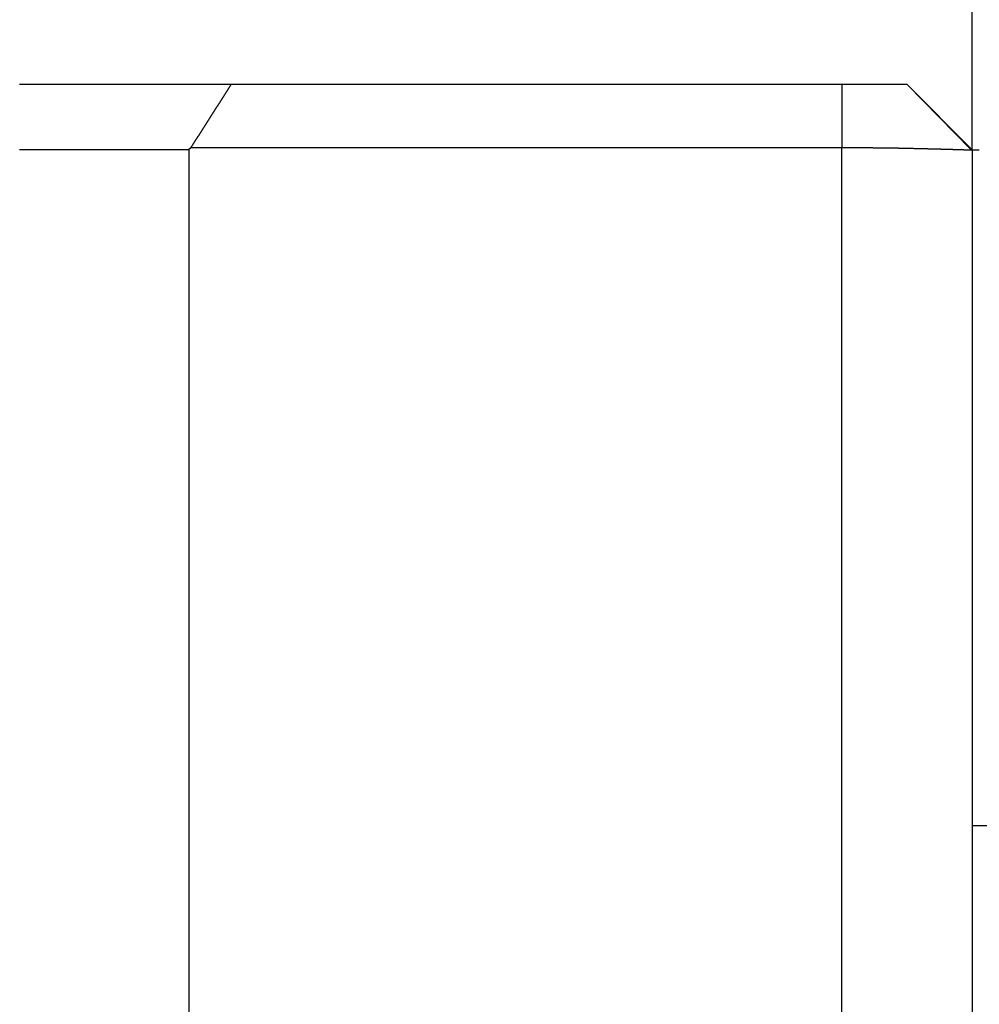
# Model space of a CAD drawing. Extents: x 2.51 to 8.21, y 3.6 to 6.1.
# Drawn here: x 5.73 to 5.96, y 4.31 to 4.55 of the extents above; entities that cross this region are included whole.
import ezdxf

# ---------------------------------------------------------------- set-up
doc = ezdxf.new("R2010")
doc.units = 0
doc.header["$LTSCALE"] = 0.5
doc.linetypes.add('DASHED', pattern=[0.2067, 0.1654, -0.0413])
for name, color, linetype in [('HIDDEN__ANSI_', 7, 'DASHED'), ('VISIBLE__ANSI_', 7, 'CONTINUOUS'), ('VISIBLE_NARROW__ANSI_', 7, 'CONTINUOUS')]:
    doc.layers.add(name, color=color, linetype=linetype)

msp = doc.modelspace()

# ---------------------------------------------------------------- linework, layer by layer
at = {"layer": 'HIDDEN__ANSI_'}
for p, q in [((5.95966, 4.51516), (5.96134, 4.51516)), ((8.20966, 4.35328), (5.95966, 4.35328))]:
    msp.add_line(p, q, dxfattribs=at)
at = {"layer": 'VISIBLE__ANSI_'}
for p, q in [((5.95966, 4.51516), (5.95966, 5.19141)), ((5.92841, 4.53078), (5.78227, 4.53078)), ((5.94404, 4.53078), (5.95966, 4.51516)), ((5.77216, 4.51525), (5.77216, 3.60328)), ((5.77267, 4.51571), (5.92841, 4.51571)), ((5.95966, 4.51516), (5.95966, 3.63453))]:
    msp.add_line(p, q, dxfattribs=at)
for points in [[(5.78227, 4.53078, 0), (5.78206, 4.53078, 0), (5.78186, 4.53078, 0), (5.78165, 4.53078, 0), (5.78145, 4.53078, 0), (5.78124, 4.53078, 0), (5.78104, 4.53078, 0), (5.78083, 4.53078, 0), (5.78063, 4.53078, 0), (5.78042, 4.53078, 0), (5.78022, 4.53078, 0), (5.78001, 4.53078, 0), (5.77981, 4.53078, 0), (5.77961, 4.53078, 0), (5.7794, 4.53078, 0), (5.7792, 4.53078, 0), (5.77899, 4.53078, 0), (5.77879, 4.53078, 0), (5.77858, 4.53078, 0), (5.77838, 4.53078, 0), (5.77818, 4.53078, 0), (5.77797, 4.53078, 0), (5.77777, 4.53078, 0), (5.77757, 4.53078, 0), (5.77736, 4.53078, 0), (5.77716, 4.53078, 0), (5.77696, 4.53078, 0), (5.77675, 4.53078, 0), (5.77655, 4.53078, 0), (5.77635, 4.53078, 0), (5.77614, 4.53078, 0), (5.77594, 4.53078, 0), (5.77574, 4.53078, 0), (5.77553, 4.53078, 0), (5.77533, 4.53078, 0), (5.77513, 4.53078, 0), (5.77493, 4.53078, 0), (5.77472, 4.53078, 0), (5.77452, 4.53078, 0), (5.77432, 4.53078, 0), (5.77412, 4.53078, 0), (5.77391, 4.53078, 0), (5.77371, 4.53078, 0), (5.77351, 4.53078, 0), (5.77331, 4.53078, 0), (5.77311, 4.53078, 0), (5.7729, 4.53078, 0), (5.7727, 4.53078, 0), (5.7725, 4.53078, 0), (5.7723, 4.53078, 0), (5.7721, 4.53078, 0), (5.7719, 4.53078, 0), (5.77169, 4.53078, 0), (5.77149, 4.53078, 0), (5.77129, 4.53078, 0), (5.77109, 4.53078, 0), (5.77089, 4.53078, 0), (5.77069, 4.53078, 0), (5.77049, 4.53078, 0), (5.77029, 4.53078, 0), (5.77009, 4.53078, 0), (5.76989, 4.53078, 0), (5.76969, 4.53078, 0), (5.76949, 4.53078, 0), (5.76928, 4.53078, 0), (5.76908, 4.53078, 0), (5.76888, 4.53078, 0), (5.76868, 4.53078, 0), (5.76848, 4.53078, 0), (5.76828, 4.53078, 0), (5.76808, 4.53078, 0), (5.76788, 4.53078, 0), (5.76768, 4.53078, 0), (5.76748, 4.53078, 0), (5.76729, 4.53078, 0), (5.76709, 4.53078, 0), (5.76689, 4.53078, 0), (5.76669, 4.53078, 0), (5.76649, 4.53078, 0), (5.76629, 4.53078, 0), (5.76609, 4.53078, 0), (5.76589, 4.53078, 0), (5.76569, 4.53078, 0), (5.76549, 4.53078, 0), (5.76529, 4.53078, 0), (5.76509, 4.53078, 0), (5.7649, 4.53078, 0), (5.7647, 4.53078, 0), (5.7645, 4.53078, 0), (5.7643, 4.53078, 0), (5.7641, 4.53078, 0), (5.7639, 4.53078, 0), (5.76371, 4.53078, 0), (5.76351, 4.53078, 0), (5.76331, 4.53078, 0), (5.76311, 4.53078, 0), (5.76291, 4.53078, 0), (5.76272, 4.53078, 0), (5.76252, 4.53078, 0), (5.76232, 4.53078, 0), (5.76212, 4.53078, 0), (5.76192, 4.53078, 0), (5.76173, 4.53078, 0), (5.76153, 4.53078, 0), (5.76133, 4.53078, 0), (5.76114, 4.53078, 0), (5.76094, 4.53078, 0), (5.76074, 4.53078, 0), (5.76054, 4.53078, 0), (5.76035, 4.53078, 0), (5.76015, 4.53078, 0), (5.75995, 4.53078, 0), (5.75976, 4.53078, 0), (5.75956, 4.53078, 0), (5.75936, 4.53078, 0), (5.75917, 4.53078, 0), (5.75897, 4.53078, 0), (5.75877, 4.53078, 0), (5.75858, 4.53078, 0), (5.75838, 4.53078, 0), (5.75819, 4.53078, 0), (5.75799, 4.53078, 0), (5.75779, 4.53078, 0), (5.7576, 4.53078, 0), (5.7574, 4.53078, 0), (5.75721, 4.53078, 0), (5.75701, 4.53078, 0), (5.75682, 4.53078, 0), (5.75662, 4.53078, 0), (5.75642, 4.53078, 0), (5.75623, 4.53078, 0), (5.75603, 4.53078, 0), (5.75584, 4.53078, 0), (5.75564, 4.53078, 0), (5.75545, 4.53078, 0), (5.75525, 4.53078, 0), (5.75506, 4.53078, 0), (5.75486, 4.53078, 0), (5.75467, 4.53078, 0), (5.75447, 4.53078, 0), (5.75428, 4.53078, 0), (5.75408, 4.53078, 0), (5.75389, 4.53078, 0), (5.7537, 4.53078, 0), (5.7535, 4.53078, 0), (5.75331, 4.53078, 0), (5.75311, 4.53078, 0), (5.75292, 4.53078, 0), (5.75273, 4.53078, 0), (5.75253, 4.53078, 0), (5.75234, 4.53078, 0), (5.75214, 4.53078, 0), (5.75195, 4.53078, 0), (5.75176, 4.53078, 0), (5.75156, 4.53078, 0), (5.75137, 4.53078, 0), (5.75118, 4.53078, 0), (5.75098, 4.53078, 0), (5.75079, 4.53078, 0), (5.7506, 4.53078, 0), (5.7504, 4.53078, 0), (5.75021, 4.53078, 0), (5.75002, 4.53078, 0), (5.74982, 4.53078, 0), (5.74963, 4.53078, 0), (5.74944, 4.53078, 0), (5.74925, 4.53078, 0), (5.74905, 4.53078, 0), (5.74886, 4.53078, 0), (5.74867, 4.53078, 0), (5.74848, 4.53078, 0), (5.74828, 4.53078, 0), (5.74809, 4.53078, 0), (5.7479, 4.53078, 0), (5.74771, 4.53078, 0), (5.74752, 4.53078, 0), (5.74732, 4.53078, 0), (5.74713, 4.53078, 0), (5.74694, 4.53078, 0), (5.74675, 4.53078, 0), (5.74656, 4.53078, 0), (5.74636, 4.53078, 0), (5.74617, 4.53078, 0), (5.74598, 4.53078, 0), (5.74579, 4.53078, 0), (5.7456, 4.53078, 0), (5.74541, 4.53078, 0), (5.74522, 4.53078, 0), (5.74503, 4.53078, 0), (5.74483, 4.53078, 0), (5.74464, 4.53078, 0), (5.74445, 4.53078, 0), (5.74426, 4.53078, 0), (5.74407, 4.53078, 0), (5.74388, 4.53078, 0), (5.74369, 4.53078, 0), (5.7435, 4.53078, 0), (5.74331, 4.53078, 0), (5.74312, 4.53078, 0), (5.74293, 4.53078, 0), (5.74274, 4.53078, 0), (5.74255, 4.53078, 0), (5.74236, 4.53078, 0), (5.74217, 4.53078, 0), (5.74198, 4.53078, 0), (5.74179, 4.53078, 0), (5.7416, 4.53078, 0), (5.74141, 4.53078, 0), (5.74122, 4.53078, 0), (5.74103, 4.53078, 0), (5.74084, 4.53078, 0), (5.74065, 4.53078, 0), (5.74046, 4.53078, 0), (5.74027, 4.53078, 0), (5.74008, 4.53078, 0), (5.73989, 4.53078, 0), (5.73971, 4.53078, 0), (5.73952, 4.53078, 0), (5.73933, 4.53078, 0), (5.73914, 4.53078, 0), (5.73895, 4.53078, 0), (5.73876, 4.53078, 0), (5.73857, 4.53078, 0), (5.73838, 4.53078, 0), (5.7382, 4.53078, 0), (5.73801, 4.53078, 0), (5.73782, 4.53078, 0), (5.73763, 4.53078, 0), (5.73744, 4.53078, 0), (5.73725, 4.53078, 0), (5.73707, 4.53078, 0), (5.73688, 4.53078, 0), (5.73669, 4.53078, 0), (5.7365, 4.53078, 0), (5.73631, 4.53078, 0), (5.73613, 4.53078, 0), (5.73594, 4.53078, 0), (5.73575, 4.53078, 0), (5.73556, 4.53078, 0), (5.73538, 4.53078, 0), (5.73519, 4.53078, 0), (5.735, 4.53078, 0), (5.73482, 4.53078, 0), (5.73463, 4.53078, 0), (5.73444, 4.53078, 0), (5.73425, 4.53078, 0), (5.73407, 4.53078, 0), (5.73388, 4.53078, 0), (5.73369, 4.53078, 0), (5.73351, 4.53078, 0), (5.73332, 4.53078, 0), (5.73313, 4.53078, 0), (5.73295, 4.53078, 0), (5.73276, 4.53078, 0), (5.73258, 4.53078, 0), (5.73239, 4.53078, 0), (5.7322, 4.53078, 0), (5.73202, 4.53078, 0), (5.73183, 4.53078, 0), (5.73165, 4.53078, 0)], [(5.78227, 4.53078, 0), (5.78222, 4.5307, 0), (5.78217, 4.53062, 0), (5.78212, 4.53055, 0), (5.78207, 4.53047, 0), (5.78202, 4.53039, 0), (5.78197, 4.53031, 0), (5.78192, 4.53023, 0), (5.78187, 4.53015, 0), (5.78182, 4.53007, 0), (5.78177, 4.52999, 0), (5.78172, 4.52991, 0), (5.78167, 4.52984, 0), (5.78162, 4.52976, 0), (5.78157, 4.52968, 0), (5.78152, 4.5296, 0), (5.78147, 4.52952, 0), (5.78142, 4.52944, 0), (5.78136, 4.52936, 0), (5.78131, 4.52928, 0), (5.78126, 4.5292, 0), (5.78121, 4.52913, 0), (5.78116, 4.52905, 0), (5.78111, 4.52897, 0), (5.78106, 4.52889, 0), (5.78101, 4.52881, 0), (5.78096, 4.52873, 0), (5.78091, 4.52865, 0), (5.78086, 4.52857, 0), (5.78081, 4.52849, 0), (5.78076, 4.52841, 0), (5.78071, 4.52834, 0), (5.78066, 4.52826, 0), (5.78061, 4.52818, 0), (5.78056, 4.5281, 0), (5.78051, 4.52802, 0), (5.78046, 4.52794, 0), (5.78041, 4.52786, 0), (5.78036, 4.52778, 0), (5.78031, 4.5277, 0), (5.78026, 4.52763, 0), (5.78021, 4.52755, 0), (5.78016, 4.52747, 0), (5.78011, 4.52739, 0), (5.78006, 4.52731, 0), (5.78001, 4.52723, 0), (5.77996, 4.52715, 0), (5.77991, 4.52707, 0), (5.77986, 4.52699, 0), (5.77981, 4.52692, 0), (5.77976, 4.52684, 0), (5.77971, 4.52676, 0), (5.77966, 4.52668, 0), (5.77961, 4.5266, 0), (5.77956, 4.52652, 0), (5.77951, 4.52644, 0), (5.77946, 4.52636, 0), (5.77941, 4.52628, 0), (5.77935, 4.52621, 0), (5.7793, 4.52613, 0), (5.77925, 4.52605, 0), (5.7792, 4.52597, 0), (5.77915, 4.52589, 0), (5.7791, 4.52581, 0), (5.77905, 4.52573, 0), (5.779, 4.52565, 0), (5.77895, 4.52557, 0), (5.7789, 4.5255, 0), (5.77885, 4.52542, 0), (5.7788, 4.52534, 0), (5.77875, 4.52526, 0), (5.7787, 4.52518, 0), (5.77865, 4.5251, 0), (5.7786, 4.52502, 0), (5.77855, 4.52494, 0), (5.7785, 4.52486, 0), (5.77845, 4.52479, 0), (5.7784, 4.52471, 0), (5.77835, 4.52463, 0), (5.7783, 4.52455, 0), (5.77825, 4.52447, 0), (5.7782, 4.52439, 0), (5.77815, 4.52431, 0), (5.7781, 4.52423, 0), (5.77805, 4.52415, 0), (5.778, 4.52407, 0), (5.77795, 4.524, 0), (5.7779, 4.52392, 0), (5.77785, 4.52384, 0), (5.7778, 4.52376, 0), (5.77775, 4.52368, 0), (5.7777, 4.5236, 0), (5.77765, 4.52352, 0), (5.7776, 4.52344, 0), (5.77755, 4.52336, 0), (5.7775, 4.52329, 0), (5.77744, 4.52321, 0), (5.77739, 4.52313, 0), (5.77734, 4.52305, 0), (5.77729, 4.52297, 0), (5.77724, 4.52289, 0), (5.77719, 4.52281, 0), (5.77714, 4.52273, 0), (5.77709, 4.52265, 0), (5.77704, 4.52258, 0), (5.77699, 4.5225, 0), (5.77694, 4.52242, 0), (5.77689, 4.52234, 0), (5.77684, 4.52226, 0), (5.77679, 4.52218, 0), (5.77674, 4.5221, 0), (5.77669, 4.52202, 0), (5.77664, 4.52194, 0), (5.77659, 4.52187, 0), (5.77654, 4.52179, 0), (5.77649, 4.52171, 0), (5.77644, 4.52163, 0), (5.77639, 4.52155, 0), (5.77634, 4.52147, 0), (5.77629, 4.52139, 0), (5.77624, 4.52131, 0), (5.77619, 4.52123, 0), (5.77614, 4.52116, 0), (5.77609, 4.52108, 0), (5.77604, 4.521, 0), (5.77599, 4.52092, 0), (5.77594, 4.52084, 0), (5.77589, 4.52076, 0), (5.77584, 4.52068, 0), (5.77579, 4.5206, 0), (5.77574, 4.52052, 0), (5.77569, 4.52045, 0), (5.77563, 4.52037, 0), (5.77558, 4.52029, 0), (5.77553, 4.52021, 0), (5.77548, 4.52013, 0), (5.77543, 4.52005, 0), (5.77538, 4.51997, 0), (5.77533, 4.51989, 0), (5.77528, 4.51981, 0), (5.77523, 4.51974, 0), (5.77518, 4.51966, 0), (5.77513, 4.51958, 0), (5.77508, 4.5195, 0), (5.77503, 4.51942, 0), (5.77498, 4.51934, 0), (5.77493, 4.51926, 0), (5.77488, 4.51918, 0), (5.77483, 4.5191, 0), (5.77478, 4.51903, 0), (5.77473, 4.51895, 0), (5.77468, 4.51887, 0), (5.77463, 4.51879, 0), (5.77458, 4.51871, 0), (5.77453, 4.51863, 0), (5.77448, 4.51855, 0), (5.77443, 4.51847, 0), (5.77438, 4.51839, 0), (5.77433, 4.51832, 0), (5.77428, 4.51824, 0), (5.77423, 4.51816, 0), (5.77418, 4.51808, 0), (5.77413, 4.518, 0), (5.77408, 4.51792, 0), (5.77403, 4.51784, 0), (5.77398, 4.51776, 0), (5.77393, 4.51768, 0), (5.77387, 4.51761, 0), (5.77382, 4.51753, 0), (5.77377, 4.51745, 0), (5.77372, 4.51737, 0), (5.77367, 4.51729, 0), (5.77362, 4.51721, 0), (5.77357, 4.51713, 0), (5.77352, 4.51705, 0), (5.77347, 4.51697, 0), (5.77342, 4.5169, 0), (5.77337, 4.51682, 0), (5.77332, 4.51674, 0), (5.77327, 4.51666, 0), (5.77322, 4.51658, 0), (5.77317, 4.5165, 0), (5.77312, 4.51642, 0), (5.77307, 4.51634, 0), (5.77302, 4.51626, 0), (5.77297, 4.51619, 0), (5.77292, 4.51611, 0), (5.77287, 4.51603, 0), (5.77282, 4.51595, 0), (5.77277, 4.51587, 0), (5.77272, 4.51579, 0), (5.77267, 4.51571, 0)], [(5.94404, 4.53078, 0), (5.94404, 4.53078, 0), (5.94404, 4.53078, 0), (5.94404, 4.53078, 0), (5.94404, 4.53078, 0), (5.94404, 4.53078, 0), (5.94403, 4.53078, 0), (5.94403, 4.53078, 0), (5.94403, 4.53078, 0), (5.94403, 4.53078, 0), (5.94403, 4.53078, 0), (5.94402, 4.53078, 0), (5.94402, 4.53078, 0), (5.94402, 4.53078, 0), (5.94402, 4.53078, 0), (5.94401, 4.53078, 0), (5.94401, 4.53078, 0), (5.944, 4.53078, 0), (5.944, 4.53078, 0), (5.944, 4.53078, 0), (5.94399, 4.53078, 0), (5.94399, 4.53078, 0), (5.94398, 4.53078, 0), (5.94398, 4.53078, 0), (5.94397, 4.53078, 0), (5.94397, 4.53078, 0), (5.94396, 4.53078, 0), (5.94395, 4.53078, 0), (5.94395, 4.53078, 0), (5.94394, 4.53078, 0), (5.94393, 4.53078, 0), (5.94393, 4.53078, 0), (5.94392, 4.53078, 0), (5.94391, 4.53078, 0), (5.9439, 4.53078, 0), (5.9439, 4.53078, 0), (5.94389, 4.53078, 0), (5.94388, 4.53078, 0), (5.94387, 4.53078, 0), (5.94386, 4.53078, 0), (5.94385, 4.53078, 0), (5.94384, 4.53078, 0), (5.94383, 4.53078, 0), (5.94382, 4.53078, 0), (5.94381, 4.53078, 0), (5.9438, 4.53078, 0), (5.94379, 4.53078, 0), (5.94378, 4.53078, 0), (5.94377, 4.53078, 0), (5.94376, 4.53078, 0), (5.94375, 4.53078, 0), (5.94374, 4.53078, 0), (5.94372, 4.53078, 0), (5.94371, 4.53078, 0), (5.9437, 4.53078, 0), (5.94369, 4.53078, 0), (5.94367, 4.53078, 0), (5.94366, 4.53078, 0), (5.94365, 4.53078, 0), (5.94363, 4.53078, 0), (5.94362, 4.53078, 0), (5.94361, 4.53078, 0), (5.94359, 4.53078, 0), (5.94358, 4.53078, 0), (5.94356, 4.53078, 0), (5.94355, 4.53078, 0), (5.94353, 4.53078, 0), (5.94352, 4.53078, 0), (5.9435, 4.53078, 0), (5.94348, 4.53078, 0), (5.94347, 4.53078, 0), (5.94345, 4.53078, 0), (5.94344, 4.53078, 0), (5.94342, 4.53078, 0), (5.9434, 4.53078, 0), (5.94338, 4.53078, 0), (5.94337, 4.53078, 0), (5.94335, 4.53078, 0), (5.94333, 4.53078, 0), (5.94331, 4.53078, 0), (5.9433, 4.53078, 0), (5.94328, 4.53078, 0), (5.94326, 4.53078, 0), (5.94324, 4.53078, 0), (5.94322, 4.53078, 0), (5.9432, 4.53078, 0), (5.94318, 4.53078, 0), (5.94316, 4.53078, 0), (5.94314, 4.53078, 0), (5.94312, 4.53078, 0), (5.9431, 4.53078, 0), (5.94308, 4.53078, 0), (5.94306, 4.53078, 0), (5.94304, 4.53078, 0), (5.94302, 4.53078, 0), (5.943, 4.53078, 0), (5.94298, 4.53078, 0), (5.94296, 4.53078, 0), (5.94294, 4.53078, 0), (5.94292, 4.53078, 0), (5.94289, 4.53078, 0), (5.94287, 4.53078, 0), (5.94285, 4.53078, 0), (5.94283, 4.53078, 0), (5.9428, 4.53078, 0), (5.94278, 4.53078, 0), (5.94276, 4.53078, 0), (5.94273, 4.53078, 0), (5.94271, 4.53078, 0), (5.94269, 4.53078, 0), (5.94266, 4.53078, 0), (5.94264, 4.53078, 0), (5.94262, 4.53078, 0), (5.94259, 4.53078, 0), (5.94257, 4.53078, 0), (5.94254, 4.53078, 0), (5.94252, 4.53078, 0), (5.94249, 4.53078, 0), (5.94247, 4.53078, 0), (5.94244, 4.53078, 0), (5.94241, 4.53078, 0), (5.94239, 4.53078, 0), (5.94236, 4.53078, 0), (5.94233, 4.53078, 0), (5.94231, 4.53078, 0), (5.94228, 4.53078, 0), (5.94225, 4.53078, 0), (5.94223, 4.53078, 0), (5.9422, 4.53078, 0), (5.94217, 4.53078, 0), (5.94214, 4.53078, 0), (5.94211, 4.53078, 0), (5.94209, 4.53078, 0), (5.94206, 4.53078, 0), (5.94203, 4.53078, 0), (5.942, 4.53078, 0), (5.94197, 4.53078, 0), (5.94194, 4.53078, 0), (5.94191, 4.53078, 0), (5.94188, 4.53078, 0), (5.94185, 4.53078, 0), (5.94182, 4.53078, 0), (5.94179, 4.53078, 0), (5.94176, 4.53078, 0), (5.94172, 4.53078, 0), (5.94169, 4.53078, 0), (5.94166, 4.53078, 0), (5.94163, 4.53078, 0), (5.9416, 4.53078, 0), (5.94156, 4.53078, 0), (5.94153, 4.53078, 0), (5.9415, 4.53078, 0), (5.94147, 4.53078, 0), (5.94143, 4.53078, 0), (5.9414, 4.53078, 0), (5.94136, 4.53078, 0), (5.94133, 4.53078, 0), (5.9413, 4.53078, 0), (5.94126, 4.53078, 0), (5.94123, 4.53078, 0), (5.94119, 4.53078, 0), (5.94115, 4.53078, 0), (5.94112, 4.53078, 0), (5.94108, 4.53078, 0), (5.94105, 4.53078, 0), (5.94101, 4.53078, 0), (5.94098, 4.53078, 0), (5.94094, 4.53078, 0), (5.9409, 4.53078, 0), (5.94087, 4.53078, 0), (5.94083, 4.53078, 0), (5.94079, 4.53078, 0), (5.94075, 4.53078, 0), (5.94072, 4.53078, 0), (5.94068, 4.53078, 0), (5.94064, 4.53078, 0), (5.9406, 4.53078, 0), (5.94057, 4.53078, 0), (5.94053, 4.53078, 0), (5.94049, 4.53078, 0), (5.94045, 4.53078, 0), (5.94041, 4.53078, 0), (5.94037, 4.53078, 0), (5.94033, 4.53078, 0), (5.9403, 4.53078, 0), (5.94026, 4.53078, 0), (5.94022, 4.53078, 0), (5.94018, 4.53078, 0), (5.94014, 4.53078, 0), (5.9401, 4.53078, 0), (5.94006, 4.53078, 0), (5.94002, 4.53078, 0), (5.93998, 4.53078, 0), (5.93994, 4.53078, 0), (5.9399, 4.53078, 0), (5.93986, 4.53078, 0), (5.93982, 4.53078, 0), (5.93978, 4.53078, 0), (5.93974, 4.53078, 0), (5.9397, 4.53078, 0), (5.93966, 4.53078, 0), (5.93962, 4.53078, 0), (5.93958, 4.53078, 0), (5.93954, 4.53078, 0), (5.9395, 4.53078, 0), (5.93946, 4.53078, 0), (5.93942, 4.53078, 0), (5.93938, 4.53078, 0), (5.93934, 4.53078, 0), (5.9393, 4.53078, 0), (5.93926, 4.53078, 0), (5.93922, 4.53078, 0), (5.93918, 4.53078, 0), (5.93913, 4.53078, 0), (5.93909, 4.53078, 0), (5.93905, 4.53078, 0), (5.93901, 4.53078, 0), (5.93897, 4.53078, 0), (5.93892, 4.53078, 0), (5.93888, 4.53078, 0), (5.93884, 4.53078, 0), (5.93879, 4.53078, 0), (5.93875, 4.53078, 0), (5.93871, 4.53078, 0), (5.93866, 4.53078, 0), (5.93862, 4.53078, 0), (5.93857, 4.53078, 0), (5.93853, 4.53078, 0), (5.93848, 4.53078, 0), (5.93844, 4.53078, 0), (5.93839, 4.53078, 0), (5.93835, 4.53078, 0), (5.9383, 4.53078, 0), (5.93826, 4.53078, 0), (5.93821, 4.53078, 0), (5.93816, 4.53078, 0), (5.93812, 4.53078, 0), (5.93807, 4.53078, 0), (5.93802, 4.53078, 0), (5.93798, 4.53078, 0), (5.93793, 4.53078, 0), (5.93788, 4.53078, 0), (5.93783, 4.53078, 0), (5.93779, 4.53078, 0), (5.93774, 4.53078, 0), (5.93769, 4.53078, 0), (5.93764, 4.53078, 0), (5.93759, 4.53078, 0), (5.93755, 4.53078, 0), (5.9375, 4.53078, 0), (5.93745, 4.53078, 0), (5.9374, 4.53078, 0), (5.93735, 4.53078, 0), (5.9373, 4.53078, 0), (5.93725, 4.53078, 0), (5.9372, 4.53078, 0), (5.93715, 4.53078, 0), (5.9371, 4.53078, 0), (5.93705, 4.53078, 0), (5.937, 4.53078, 0), (5.93695, 4.53078, 0), (5.9369, 4.53078, 0), (5.93685, 4.53078, 0), (5.9368, 4.53078, 0), (5.93675, 4.53078, 0), (5.9367, 4.53078, 0), (5.93665, 4.53078, 0), (5.9366, 4.53078, 0), (5.93655, 4.53078, 0), (5.9365, 4.53078, 0), (5.93645, 4.53078, 0), (5.93639, 4.53078, 0), (5.93634, 4.53078, 0), (5.93629, 4.53078, 0), (5.93624, 4.53078, 0), (5.93619, 4.53078, 0), (5.93614, 4.53078, 0), (5.93609, 4.53078, 0), (5.93603, 4.53078, 0), (5.93598, 4.53078, 0), (5.93593, 4.53078, 0), (5.93588, 4.53078, 0), (5.93582, 4.53078, 0), (5.93577, 4.53078, 0), (5.93572, 4.53078, 0), (5.93567, 4.53078, 0), (5.93562, 4.53078, 0), (5.93556, 4.53078, 0), (5.93551, 4.53078, 0), (5.93546, 4.53078, 0), (5.93541, 4.53078, 0), (5.93535, 4.53078, 0), (5.9353, 4.53078, 0), (5.93525, 4.53078, 0), (5.93519, 4.53078, 0), (5.93514, 4.53078, 0), (5.93509, 4.53078, 0), (5.93503, 4.53078, 0), (5.93498, 4.53078, 0), (5.93493, 4.53078, 0), (5.93487, 4.53078, 0), (5.93482, 4.53078, 0), (5.93477, 4.53078, 0), (5.93471, 4.53078, 0), (5.93466, 4.53078, 0), (5.9346, 4.53078, 0), (5.93455, 4.53078, 0), (5.9345, 4.53078, 0), (5.93444, 4.53078, 0), (5.93439, 4.53078, 0), (5.93433, 4.53078, 0), (5.93428, 4.53078, 0), (5.93422, 4.53078, 0), (5.93417, 4.53078, 0), (5.93411, 4.53078, 0), (5.93406, 4.53078, 0), (5.934, 4.53078, 0), (5.93395, 4.53078, 0), (5.93389, 4.53078, 0), (5.93384, 4.53078, 0), (5.93378, 4.53078, 0), (5.93372, 4.53078, 0), (5.93367, 4.53078, 0), (5.93361, 4.53078, 0), (5.93356, 4.53078, 0), (5.9335, 4.53078, 0), (5.93344, 4.53078, 0), (5.93339, 4.53078, 0), (5.93333, 4.53078, 0), (5.93328, 4.53078, 0), (5.93322, 4.53078, 0), (5.93316, 4.53078, 0), (5.93311, 4.53078, 0), (5.93305, 4.53078, 0), (5.933, 4.53078, 0), (5.93294, 4.53078, 0), (5.93288, 4.53078, 0), (5.93283, 4.53078, 0), (5.93277, 4.53078, 0), (5.93271, 4.53078, 0), (5.93266, 4.53078, 0), (5.9326, 4.53078, 0), (5.93254, 4.53078, 0), (5.93249, 4.53078, 0), (5.93243, 4.53078, 0), (5.93237, 4.53078, 0), (5.93231, 4.53078, 0), (5.93226, 4.53078, 0), (5.9322, 4.53078, 0), (5.93214, 4.53078, 0), (5.93209, 4.53078, 0), (5.93203, 4.53078, 0), (5.93197, 4.53078, 0), (5.93192, 4.53078, 0), (5.93186, 4.53078, 0), (5.9318, 4.53078, 0), (5.93174, 4.53078, 0), (5.93169, 4.53078, 0), (5.93163, 4.53078, 0), (5.93157, 4.53078, 0), (5.93152, 4.53078, 0), (5.93146, 4.53078, 0), (5.9314, 4.53078, 0), (5.93134, 4.53078, 0), (5.93129, 4.53078, 0), (5.93123, 4.53078, 0), (5.93117, 4.53078, 0), (5.93112, 4.53078, 0), (5.93106, 4.53078, 0), (5.931, 4.53078, 0), (5.93094, 4.53078, 0), (5.93089, 4.53078, 0), (5.93083, 4.53078, 0), (5.93077, 4.53078, 0), (5.93072, 4.53078, 0), (5.93066, 4.53078, 0), (5.9306, 4.53078, 0), (5.93054, 4.53078, 0), (5.93049, 4.53078, 0), (5.93043, 4.53078, 0), (5.93037, 4.53078, 0), (5.93032, 4.53078, 0), (5.93026, 4.53078, 0), (5.9302, 4.53078, 0), (5.93015, 4.53078, 0), (5.93009, 4.53078, 0), (5.93003, 4.53078, 0), (5.92998, 4.53078, 0), (5.92992, 4.53078, 0), (5.92986, 4.53078, 0), (5.92981, 4.53078, 0), (5.92975, 4.53078, 0), (5.92969, 4.53078, 0), (5.92964, 4.53078, 0), (5.92958, 4.53078, 0), (5.92952, 4.53078, 0), (5.92947, 4.53078, 0), (5.92941, 4.53078, 0), (5.92936, 4.53078, 0), (5.9293, 4.53078, 0), (5.92924, 4.53078, 0), (5.92919, 4.53078, 0), (5.92913, 4.53078, 0), (5.92908, 4.53078, 0), (5.92902, 4.53078, 0), (5.92897, 4.53078, 0), (5.92891, 4.53078, 0), (5.92885, 4.53078, 0), (5.9288, 4.53078, 0), (5.92874, 4.53078, 0), (5.92869, 4.53078, 0), (5.92863, 4.53078, 0), (5.92858, 4.53078, 0), (5.92852, 4.53078, 0), (5.92847, 4.53078, 0), (5.92841, 4.53078, 0)], [(5.73164, 4.51527, 0), (5.73183, 4.51527, 0), (5.73202, 4.51527, 0), (5.73221, 4.51527, 0), (5.7324, 4.51527, 0), (5.73259, 4.51527, 0), (5.73278, 4.51527, 0), (5.73297, 4.51527, 0), (5.73316, 4.51527, 0), (5.73335, 4.51527, 0), (5.73355, 4.51527, 0), (5.73374, 4.51527, 0), (5.73393, 4.51527, 0), (5.73412, 4.51527, 0), (5.73431, 4.51527, 0), (5.7345, 4.51527, 0), (5.73469, 4.51527, 0), (5.73488, 4.51527, 0), (5.73507, 4.51527, 0), (5.73526, 4.51527, 0), (5.73546, 4.51527, 0), (5.73565, 4.51527, 0), (5.73584, 4.51527, 0), (5.73603, 4.51527, 0), (5.73622, 4.51527, 0), (5.73641, 4.51527, 0), (5.73661, 4.51527, 0), (5.7368, 4.51527, 0), (5.73699, 4.51527, 0), (5.73718, 4.51527, 0), (5.73737, 4.51527, 0), (5.73757, 4.51527, 0), (5.73776, 4.51527, 0), (5.73795, 4.51527, 0), (5.73814, 4.51527, 0), (5.73833, 4.51527, 0), (5.73853, 4.51527, 0), (5.73872, 4.51527, 0), (5.73891, 4.51527, 0), (5.73911, 4.51527, 0), (5.7393, 4.51527, 0), (5.73949, 4.51527, 0), (5.73968, 4.51527, 0), (5.73988, 4.51527, 0), (5.74007, 4.51527, 0), (5.74026, 4.51527, 0), (5.74046, 4.51527, 0), (5.74065, 4.51527, 0), (5.74084, 4.51527, 0), (5.74104, 4.51527, 0), (5.74123, 4.51527, 0), (5.74142, 4.51527, 0), (5.74162, 4.51527, 0), (5.74181, 4.51527, 0), (5.74201, 4.51527, 0), (5.7422, 4.51527, 0), (5.74239, 4.51527, 0), (5.74259, 4.51527, 0), (5.74278, 4.51527, 0), (5.74298, 4.51527, 0), (5.74317, 4.51527, 0), (5.74337, 4.51527, 0), (5.74356, 4.51527, 0), (5.74375, 4.51527, 0), (5.74395, 4.51527, 0), (5.74414, 4.51527, 0), (5.74434, 4.51527, 0), (5.74453, 4.51526, 0), (5.74473, 4.51526, 0), (5.74492, 4.51526, 0), (5.74512, 4.51526, 0), (5.74531, 4.51526, 0), (5.74551, 4.51526, 0), (5.7457, 4.51526, 0), (5.7459, 4.51526, 0), (5.74609, 4.51526, 0), (5.74629, 4.51526, 0), (5.74649, 4.51526, 0), (5.74668, 4.51526, 0), (5.74688, 4.51526, 0), (5.74707, 4.51526, 0), (5.74727, 4.51526, 0), (5.74747, 4.51526, 0), (5.74766, 4.51526, 0), (5.74786, 4.51526, 0), (5.74805, 4.51526, 0), (5.74825, 4.51526, 0), (5.74845, 4.51526, 0), (5.74864, 4.51526, 0), (5.74884, 4.51526, 0), (5.74904, 4.51526, 0), (5.74923, 4.51526, 0), (5.74943, 4.51526, 0), (5.74963, 4.51526, 0), (5.74982, 4.51526, 0), (5.75002, 4.51526, 0), (5.75022, 4.51526, 0), (5.75041, 4.51526, 0), (5.75061, 4.51526, 0), (5.75081, 4.51526, 0), (5.75101, 4.51526, 0), (5.7512, 4.51526, 0), (5.7514, 4.51526, 0), (5.7516, 4.51526, 0), (5.7518, 4.51526, 0), (5.75199, 4.51526, 0), (5.75219, 4.51526, 0), (5.75239, 4.51526, 0), (5.75259, 4.51526, 0), (5.75279, 4.51526, 0), (5.75298, 4.51526, 0), (5.75318, 4.51526, 0), (5.75338, 4.51526, 0), (5.75358, 4.51526, 0), (5.75378, 4.51526, 0), (5.75398, 4.51526, 0), (5.75417, 4.51526, 0), (5.75437, 4.51526, 0), (5.75457, 4.51526, 0), (5.75477, 4.51526, 0), (5.75497, 4.51526, 0), (5.75517, 4.51526, 0), (5.75537, 4.51526, 0), (5.75557, 4.51526, 0), (5.75577, 4.51526, 0), (5.75596, 4.51526, 0), (5.75616, 4.51526, 0), (5.75636, 4.51526, 0), (5.75656, 4.51526, 0), (5.75676, 4.51526, 0), (5.75696, 4.51526, 0), (5.75716, 4.51526, 0), (5.75736, 4.51526, 0), (5.75756, 4.51526, 0), (5.75776, 4.51526, 0), (5.75796, 4.51526, 0), (5.75816, 4.51526, 0), (5.75836, 4.51526, 0), (5.75856, 4.51526, 0), (5.75876, 4.51526, 0), (5.75896, 4.51526, 0), (5.75916, 4.51526, 0), (5.75936, 4.51526, 0), (5.75957, 4.51526, 0), (5.75977, 4.51526, 0), (5.75997, 4.51526, 0), (5.76017, 4.51526, 0), (5.76037, 4.51526, 0), (5.76057, 4.51526, 0), (5.76077, 4.51526, 0), (5.76097, 4.51526, 0), (5.76117, 4.51526, 0), (5.76138, 4.51526, 0), (5.76158, 4.51526, 0), (5.76178, 4.51526, 0), (5.76198, 4.51526, 0), (5.76218, 4.51526, 0), (5.76238, 4.51526, 0), (5.76259, 4.51526, 0), (5.76279, 4.51526, 0), (5.76299, 4.51526, 0), (5.76319, 4.51526, 0), (5.76339, 4.51526, 0), (5.7636, 4.51526, 0), (5.7638, 4.51526, 0), (5.764, 4.51526, 0), (5.7642, 4.51526, 0), (5.76441, 4.51526, 0), (5.76461, 4.51526, 0), (5.76481, 4.51526, 0), (5.76501, 4.51526, 0), (5.76522, 4.51526, 0), (5.76542, 4.51526, 0), (5.76562, 4.51526, 0), (5.76583, 4.51526, 0), (5.76603, 4.51526, 0), (5.76623, 4.51526, 0), (5.76644, 4.51526, 0), (5.76664, 4.51526, 0), (5.76684, 4.51526, 0), (5.76705, 4.51526, 0), (5.76725, 4.51526, 0), (5.76745, 4.51526, 0), (5.76766, 4.51526, 0), (5.76786, 4.51526, 0), (5.76807, 4.51526, 0), (5.76827, 4.51526, 0), (5.76847, 4.51526, 0), (5.76868, 4.51526, 0), (5.76888, 4.51526, 0), (5.76909, 4.51526, 0), (5.76929, 4.51526, 0), (5.7695, 4.51526, 0), (5.7697, 4.51526, 0), (5.76991, 4.51526, 0), (5.77011, 4.51526, 0), (5.77032, 4.51526, 0), (5.77052, 4.51526, 0), (5.77073, 4.51526, 0), (5.77093, 4.51526, 0), (5.77114, 4.51526, 0), (5.77134, 4.51526, 0), (5.77155, 4.51526, 0), (5.77175, 4.51526, 0), (5.77196, 4.51525, 0), (5.77216, 4.51525, 0)], [(5.77216, 4.51525, 0), (5.77217, 4.51526, 0), (5.77217, 4.51526, 0), (5.77217, 4.51527, 0), (5.77218, 4.51527, 0), (5.77218, 4.51527, 0), (5.77219, 4.51528, 0), (5.77219, 4.51528, 0), (5.77219, 4.51528, 0), (5.7722, 4.51529, 0), (5.7722, 4.51529, 0), (5.77221, 4.51529, 0), (5.77221, 4.5153, 0), (5.77221, 4.5153, 0), (5.77222, 4.51531, 0), (5.77222, 4.51531, 0), (5.77223, 4.51531, 0), (5.77223, 4.51532, 0), (5.77223, 4.51532, 0), (5.77224, 4.51532, 0), (5.77224, 4.51533, 0), (5.77225, 4.51533, 0), (5.77225, 4.51533, 0), (5.77225, 4.51534, 0), (5.77226, 4.51534, 0), (5.77226, 4.51534, 0), (5.77227, 4.51535, 0), (5.77227, 4.51535, 0), (5.77227, 4.51536, 0), (5.77228, 4.51536, 0), (5.77228, 4.51536, 0), (5.77229, 4.51537, 0), (5.77229, 4.51537, 0), (5.77229, 4.51537, 0), (5.7723, 4.51538, 0), (5.7723, 4.51538, 0), (5.77231, 4.51538, 0), (5.77231, 4.51539, 0), (5.77231, 4.51539, 0), (5.77232, 4.5154, 0), (5.77232, 4.5154, 0), (5.77233, 4.5154, 0), (5.77233, 4.51541, 0), (5.77233, 4.51541, 0), (5.77234, 4.51541, 0), (5.77234, 4.51542, 0), (5.77235, 4.51542, 0), (5.77235, 4.51542, 0), (5.77235, 4.51543, 0), (5.77236, 4.51543, 0), (5.77236, 4.51543, 0), (5.77237, 4.51544, 0), (5.77237, 4.51544, 0), (5.77237, 4.51545, 0), (5.77238, 4.51545, 0), (5.77238, 4.51545, 0), (5.77239, 4.51546, 0), (5.77239, 4.51546, 0), (5.77239, 4.51546, 0), (5.7724, 4.51547, 0), (5.7724, 4.51547, 0), (5.77241, 4.51547, 0), (5.77241, 4.51548, 0), (5.77241, 4.51548, 0), (5.77242, 4.51549, 0), (5.77242, 4.51549, 0), (5.77243, 4.51549, 0), (5.77243, 4.5155, 0), (5.77243, 4.5155, 0), (5.77244, 4.5155, 0), (5.77244, 4.51551, 0), (5.77245, 4.51551, 0), (5.77245, 4.51551, 0), (5.77245, 4.51552, 0), (5.77246, 4.51552, 0), (5.77246, 4.51552, 0), (5.77247, 4.51553, 0), (5.77247, 4.51553, 0), (5.77247, 4.51554, 0), (5.77248, 4.51554, 0), (5.77248, 4.51554, 0), (5.77249, 4.51555, 0), (5.77249, 4.51555, 0), (5.77249, 4.51555, 0), (5.7725, 4.51556, 0), (5.7725, 4.51556, 0), (5.7725, 4.51556, 0), (5.77251, 4.51557, 0), (5.77251, 4.51557, 0), (5.77252, 4.51558, 0), (5.77252, 4.51558, 0), (5.77252, 4.51558, 0), (5.77253, 4.51559, 0), (5.77253, 4.51559, 0), (5.77254, 4.51559, 0), (5.77254, 4.5156, 0), (5.77254, 4.5156, 0), (5.77255, 4.5156, 0), (5.77255, 4.51561, 0), (5.77256, 4.51561, 0), (5.77256, 4.51561, 0), (5.77256, 4.51562, 0), (5.77257, 4.51562, 0), (5.77257, 4.51563, 0), (5.77258, 4.51563, 0), (5.77258, 4.51563, 0), (5.77258, 4.51564, 0), (5.77259, 4.51564, 0), (5.77259, 4.51564, 0), (5.7726, 4.51565, 0), (5.7726, 4.51565, 0), (5.7726, 4.51565, 0), (5.77261, 4.51566, 0), (5.77261, 4.51566, 0), (5.77262, 4.51566, 0), (5.77262, 4.51567, 0), (5.77262, 4.51567, 0), (5.77263, 4.51568, 0), (5.77263, 4.51568, 0), (5.77264, 4.51568, 0), (5.77264, 4.51569, 0), (5.77264, 4.51569, 0), (5.77265, 4.51569, 0), (5.77265, 4.5157, 0), (5.77266, 4.5157, 0), (5.77266, 4.5157, 0), (5.77266, 4.51571, 0), (5.77267, 4.51571, 0)], [(5.92841, 4.51571, 0), (5.92851, 4.51571, 0), (5.92861, 4.51571, 0), (5.92871, 4.51571, 0), (5.92881, 4.51571, 0), (5.92891, 4.51571, 0), (5.929, 4.51571, 0), (5.9291, 4.51571, 0), (5.9292, 4.51571, 0), (5.9293, 4.51571, 0), (5.9294, 4.51571, 0), (5.9295, 4.51571, 0), (5.9296, 4.51571, 0), (5.9297, 4.51571, 0), (5.9298, 4.51571, 0), (5.9299, 4.51571, 0), (5.93, 4.51571, 0), (5.9301, 4.51571, 0), (5.9302, 4.51571, 0), (5.9303, 4.51571, 0), (5.9304, 4.51571, 0), (5.9305, 4.51571, 0), (5.9306, 4.51571, 0), (5.9307, 4.51571, 0), (5.93081, 4.51571, 0), (5.93091, 4.51571, 0), (5.93101, 4.51571, 0), (5.93111, 4.51571, 0), (5.93121, 4.51571, 0), (5.93131, 4.51571, 0), (5.93141, 4.51571, 0), (5.93152, 4.5157, 0), (5.93162, 4.5157, 0), (5.93172, 4.5157, 0), (5.93182, 4.5157, 0), (5.93192, 4.5157, 0), (5.93203, 4.5157, 0), (5.93213, 4.5157, 0), (5.93223, 4.5157, 0), (5.93233, 4.5157, 0), (5.93243, 4.5157, 0), (5.93254, 4.5157, 0), (5.93264, 4.5157, 0), (5.93274, 4.5157, 0), (5.93284, 4.5157, 0), (5.93295, 4.5157, 0), (5.93305, 4.5157, 0), (5.93315, 4.5157, 0), (5.93325, 4.5157, 0), (5.93336, 4.51569, 0), (5.93346, 4.51569, 0), (5.93356, 4.51569, 0), (5.93367, 4.51569, 0), (5.93377, 4.51569, 0), (5.93387, 4.51569, 0), (5.93397, 4.51569, 0), (5.93408, 4.51569, 0), (5.93418, 4.51569, 0), (5.93428, 4.51569, 0), (5.93438, 4.51569, 0), (5.93449, 4.51569, 0), (5.93459, 4.51569, 0), (5.93469, 4.51569, 0), (5.9348, 4.51568, 0), (5.9349, 4.51568, 0), (5.935, 4.51568, 0), (5.9351, 4.51568, 0), (5.93521, 4.51568, 0), (5.93531, 4.51568, 0), (5.93541, 4.51568, 0), (5.93551, 4.51568, 0), (5.93562, 4.51568, 0), (5.93572, 4.51568, 0), (5.93582, 4.51568, 0), (5.93592, 4.51567, 0), (5.93603, 4.51567, 0), (5.93613, 4.51567, 0), (5.93623, 4.51567, 0), (5.93633, 4.51567, 0), (5.93644, 4.51567, 0), (5.93654, 4.51567, 0), (5.93664, 4.51567, 0), (5.93674, 4.51567, 0), (5.93684, 4.51566, 0), (5.93695, 4.51566, 0), (5.93705, 4.51566, 0), (5.93715, 4.51566, 0), (5.93725, 4.51566, 0), (5.93735, 4.51566, 0), (5.93745, 4.51566, 0), (5.93756, 4.51566, 0), (5.93766, 4.51566, 0), (5.93776, 4.51565, 0), (5.93786, 4.51565, 0), (5.93796, 4.51565, 0), (5.93806, 4.51565, 0), (5.93816, 4.51565, 0), (5.93826, 4.51565, 0), (5.93836, 4.51565, 0), (5.93846, 4.51565, 0), (5.93856, 4.51564, 0), (5.93866, 4.51564, 0), (5.93876, 4.51564, 0), (5.93886, 4.51564, 0), (5.93896, 4.51564, 0), (5.93906, 4.51564, 0), (5.93916, 4.51564, 0), (5.93926, 4.51564, 0), (5.93936, 4.51563, 0), (5.93946, 4.51563, 0), (5.93956, 4.51563, 0), (5.93966, 4.51563, 0), (5.93976, 4.51563, 0), (5.93986, 4.51563, 0), (5.93996, 4.51563, 0), (5.94005, 4.51562, 0), (5.94015, 4.51562, 0), (5.94025, 4.51562, 0), (5.94035, 4.51562, 0), (5.94045, 4.51562, 0), (5.94054, 4.51562, 0), (5.94064, 4.51562, 0), (5.94074, 4.51561, 0), (5.94084, 4.51561, 0), (5.94093, 4.51561, 0), (5.94103, 4.51561, 0), (5.94113, 4.51561, 0), (5.94122, 4.51561, 0), (5.94132, 4.5156, 0), (5.94142, 4.5156, 0), (5.94151, 4.5156, 0), (5.94161, 4.5156, 0), (5.9417, 4.5156, 0), (5.9418, 4.5156, 0), (5.9419, 4.5156, 0), (5.94199, 4.51559, 0), (5.94209, 4.51559, 0), (5.94219, 4.51559, 0), (5.94228, 4.51559, 0), (5.94238, 4.51559, 0), (5.94247, 4.51559, 0), (5.94257, 4.51558, 0), (5.94266, 4.51558, 0), (5.94276, 4.51558, 0), (5.94285, 4.51558, 0), (5.94295, 4.51558, 0), (5.94304, 4.51557, 0), (5.94314, 4.51557, 0), (5.94323, 4.51557, 0), (5.94333, 4.51557, 0), (5.94342, 4.51557, 0), (5.94352, 4.51557, 0), (5.94361, 4.51556, 0), (5.94371, 4.51556, 0), (5.9438, 4.51556, 0), (5.94389, 4.51556, 0), (5.94399, 4.51556, 0), (5.94408, 4.51556, 0), (5.94417, 4.51555, 0), (5.94427, 4.51555, 0), (5.94436, 4.51555, 0), (5.94445, 4.51555, 0), (5.94455, 4.51555, 0), (5.94464, 4.51554, 0), (5.94473, 4.51554, 0), (5.94482, 4.51554, 0), (5.94491, 4.51554, 0), (5.94501, 4.51554, 0), (5.9451, 4.51553, 0), (5.94519, 4.51553, 0), (5.94528, 4.51553, 0), (5.94537, 4.51553, 0), (5.94546, 4.51553, 0), (5.94555, 4.51553, 0), (5.94564, 4.51552, 0), (5.94573, 4.51552, 0), (5.94582, 4.51552, 0), (5.94591, 4.51552, 0), (5.946, 4.51552, 0), (5.94608, 4.51551, 0), (5.94617, 4.51551, 0), (5.94626, 4.51551, 0), (5.94635, 4.51551, 0), (5.94644, 4.51551, 0), (5.94652, 4.5155, 0), (5.94661, 4.5155, 0), (5.9467, 4.5155, 0), (5.94678, 4.5155, 0), (5.94687, 4.5155, 0), (5.94695, 4.51549, 0), (5.94704, 4.51549, 0), (5.94712, 4.51549, 0), (5.94721, 4.51549, 0), (5.94729, 4.51549, 0), (5.94738, 4.51548, 0), (5.94746, 4.51548, 0), (5.94754, 4.51548, 0), (5.94762, 4.51548, 0), (5.94771, 4.51548, 0), (5.94779, 4.51548, 0), (5.94787, 4.51547, 0), (5.94795, 4.51547, 0), (5.94803, 4.51547, 0), (5.94811, 4.51547, 0), (5.94819, 4.51547, 0), (5.94827, 4.51546, 0), (5.94835, 4.51546, 0), (5.94843, 4.51546, 0), (5.94851, 4.51546, 0), (5.94859, 4.51546, 0), (5.94867, 4.51545, 0), (5.94875, 4.51545, 0), (5.94883, 4.51545, 0), (5.9489, 4.51545, 0), (5.94898, 4.51545, 0), (5.94906, 4.51544, 0), (5.94914, 4.51544, 0), (5.94922, 4.51544, 0), (5.9493, 4.51544, 0), (5.94938, 4.51544, 0), (5.94945, 4.51543, 0), (5.94953, 4.51543, 0), (5.94961, 4.51543, 0), (5.94969, 4.51543, 0), (5.94977, 4.51543, 0), (5.94985, 4.51542, 0), (5.94993, 4.51542, 0), (5.95, 4.51542, 0), (5.95008, 4.51542, 0), (5.95016, 4.51542, 0), (5.95024, 4.51541, 0), (5.95031, 4.51541, 0), (5.95039, 4.51541, 0), (5.95047, 4.51541, 0), (5.95055, 4.51541, 0), (5.95062, 4.5154, 0), (5.9507, 4.5154, 0), (5.95078, 4.5154, 0), (5.95086, 4.5154, 0), (5.95093, 4.5154, 0), (5.95101, 4.51539, 0), (5.95108, 4.51539, 0), (5.95116, 4.51539, 0), (5.95124, 4.51539, 0), (5.95131, 4.51539, 0), (5.95139, 4.51538, 0), (5.95146, 4.51538, 0), (5.95154, 4.51538, 0), (5.95161, 4.51538, 0), (5.95169, 4.51538, 0), (5.95176, 4.51537, 0), (5.95184, 4.51537, 0), (5.95191, 4.51537, 0), (5.95198, 4.51537, 0), (5.95206, 4.51537, 0), (5.95213, 4.51536, 0), (5.9522, 4.51536, 0), (5.95227, 4.51536, 0), (5.95235, 4.51536, 0), (5.95242, 4.51536, 0), (5.95249, 4.51535, 0), (5.95256, 4.51535, 0), (5.95263, 4.51535, 0), (5.9527, 4.51535, 0), (5.95277, 4.51535, 0), (5.95284, 4.51534, 0), (5.95291, 4.51534, 0), (5.95298, 4.51534, 0), (5.95305, 4.51534, 0), (5.95311, 4.51534, 0), (5.95318, 4.51534, 0), (5.95325, 4.51533, 0), (5.95332, 4.51533, 0), (5.95338, 4.51533, 0), (5.95345, 4.51533, 0), (5.95351, 4.51533, 0), (5.95358, 4.51532, 0), (5.95364, 4.51532, 0), (5.95371, 4.51532, 0), (5.95377, 4.51532, 0), (5.95383, 4.51532, 0), (5.9539, 4.51532, 0), (5.95396, 4.51531, 0), (5.95402, 4.51531, 0), (5.95409, 4.51531, 0), (5.95415, 4.51531, 0), (5.95421, 4.51531, 0), (5.95427, 4.5153, 0), (5.95433, 4.5153, 0), (5.95439, 4.5153, 0), (5.95445, 4.5153, 0), (5.95451, 4.5153, 0), (5.95457, 4.5153, 0), (5.95463, 4.51529, 0), (5.95469, 4.51529, 0), (5.95475, 4.51529, 0), (5.9548, 4.51529, 0), (5.95486, 4.51529, 0), (5.95492, 4.51529, 0), (5.95498, 4.51528, 0), (5.95503, 4.51528, 0), (5.95509, 4.51528, 0), (5.95515, 4.51528, 0), (5.9552, 4.51528, 0), (5.95526, 4.51528, 0), (5.95531, 4.51527, 0), (5.95537, 4.51527, 0), (5.95542, 4.51527, 0), (5.95548, 4.51527, 0), (5.95553, 4.51527, 0), (5.95558, 4.51527, 0), (5.95564, 4.51526, 0), (5.95569, 4.51526, 0), (5.95574, 4.51526, 0), (5.95579, 4.51526, 0), (5.95585, 4.51526, 0), (5.9559, 4.51526, 0), (5.95595, 4.51526, 0), (5.956, 4.51525, 0), (5.95605, 4.51525, 0), (5.9561, 4.51525, 0), (5.95615, 4.51525, 0), (5.9562, 4.51525, 0), (5.95625, 4.51525, 0), (5.9563, 4.51524, 0), (5.95635, 4.51524, 0), (5.9564, 4.51524, 0), (5.95645, 4.51524, 0), (5.9565, 4.51524, 0), (5.95655, 4.51524, 0), (5.9566, 4.51524, 0), (5.95664, 4.51523, 0), (5.95669, 4.51523, 0), (5.95674, 4.51523, 0), (5.95679, 4.51523, 0), (5.95683, 4.51523, 0), (5.95688, 4.51523, 0), (5.95693, 4.51523, 0), (5.95697, 4.51523, 0), (5.95702, 4.51522, 0), (5.95706, 4.51522, 0), (5.95711, 4.51522, 0), (5.95715, 4.51522, 0), (5.9572, 4.51522, 0), (5.95724, 4.51522, 0), (5.95729, 4.51522, 0), (5.95733, 4.51521, 0), (5.95737, 4.51521, 0), (5.95741, 4.51521, 0), (5.95746, 4.51521, 0), (5.9575, 4.51521, 0), (5.95754, 4.51521, 0), (5.95758, 4.51521, 0), (5.95762, 4.51521, 0), (5.95766, 4.5152, 0), (5.9577, 4.5152, 0), (5.95774, 4.5152, 0), (5.95778, 4.5152, 0), (5.95782, 4.5152, 0), (5.95786, 4.5152, 0), (5.9579, 4.5152, 0), (5.95794, 4.5152, 0), (5.95797, 4.5152, 0), (5.95801, 4.5152, 0), (5.95805, 4.51519, 0), (5.95808, 4.51519, 0), (5.95812, 4.51519, 0), (5.95816, 4.51519, 0), (5.95819, 4.51519, 0), (5.95823, 4.51519, 0), (5.95826, 4.51519, 0), (5.95829, 4.51519, 0), (5.95833, 4.51519, 0), (5.95836, 4.51519, 0), (5.95839, 4.51518, 0), (5.95843, 4.51518, 0), (5.95846, 4.51518, 0), (5.95849, 4.51518, 0), (5.95852, 4.51518, 0), (5.95855, 4.51518, 0), (5.95858, 4.51518, 0), (5.95861, 4.51518, 0), (5.95864, 4.51518, 0), (5.95867, 4.51518, 0), (5.9587, 4.51518, 0), (5.95873, 4.51518, 0), (5.95876, 4.51517, 0), (5.95878, 4.51517, 0), (5.95881, 4.51517, 0), (5.95884, 4.51517, 0), (5.95886, 4.51517, 0), (5.95889, 4.51517, 0), (5.95892, 4.51517, 0), (5.95894, 4.51517, 0), (5.95896, 4.51517, 0), (5.95899, 4.51517, 0), (5.95901, 4.51517, 0), (5.95904, 4.51517, 0), (5.95906, 4.51517, 0), (5.95908, 4.51517, 0), (5.9591, 4.51517, 0), (5.95912, 4.51517, 0), (5.95914, 4.51516, 0), (5.95917, 4.51516, 0), (5.95919, 4.51516, 0), (5.9592, 4.51516, 0), (5.95922, 4.51516, 0), (5.95924, 4.51516, 0), (5.95926, 4.51516, 0), (5.95928, 4.51516, 0), (5.9593, 4.51516, 0), (5.95931, 4.51516, 0), (5.95933, 4.51516, 0), (5.95935, 4.51516, 0), (5.95936, 4.51516, 0), (5.95938, 4.51516, 0)], [(5.95938, 4.51516, 0), (5.95938, 4.51516, 0), (5.95938, 4.51516, 0), (5.95938, 4.51516, 0), (5.95939, 4.51516, 0), (5.95939, 4.51516, 0), (5.95939, 4.51516, 0), (5.9594, 4.51516, 0), (5.9594, 4.51516, 0), (5.9594, 4.51516, 0), (5.95941, 4.51516, 0), (5.95941, 4.51516, 0), (5.95941, 4.51516, 0), (5.95941, 4.51516, 0), (5.95942, 4.51516, 0), (5.95942, 4.51516, 0), (5.95942, 4.51516, 0), (5.95942, 4.51516, 0), (5.95943, 4.51516, 0), (5.95943, 4.51516, 0), (5.95943, 4.51516, 0), (5.95944, 4.51516, 0), (5.95944, 4.51516, 0), (5.95944, 4.51516, 0), (5.95944, 4.51516, 0), (5.95945, 4.51516, 0), (5.95945, 4.51516, 0), (5.95945, 4.51516, 0), (5.95945, 4.51516, 0), (5.95946, 4.51516, 0), (5.95946, 4.51516, 0), (5.95946, 4.51516, 0), (5.95946, 4.51516, 0), (5.95947, 4.51516, 0), (5.95947, 4.51516, 0), (5.95947, 4.51516, 0), (5.95947, 4.51516, 0), (5.95948, 4.51516, 0), (5.95948, 4.51516, 0), (5.95948, 4.51516, 0), (5.95948, 4.51516, 0), (5.95949, 4.51516, 0), (5.95949, 4.51516, 0), (5.95949, 4.51516, 0), (5.95949, 4.51516, 0), (5.9595, 4.51516, 0), (5.9595, 4.51516, 0), (5.9595, 4.51516, 0), (5.9595, 4.51516, 0), (5.9595, 4.51516, 0), (5.95951, 4.51516, 0), (5.95951, 4.51516, 0), (5.95951, 4.51516, 0), (5.95951, 4.51516, 0), (5.95952, 4.51516, 0), (5.95952, 4.51516, 0), (5.95952, 4.51516, 0), (5.95952, 4.51516, 0), (5.95952, 4.51516, 0), (5.95953, 4.51516, 0), (5.95953, 4.51516, 0), (5.95953, 4.51516, 0), (5.95953, 4.51516, 0), (5.95953, 4.51516, 0), (5.95954, 4.51516, 0), (5.95954, 4.51516, 0), (5.95954, 4.51516, 0), (5.95954, 4.51516, 0), (5.95954, 4.51516, 0), (5.95955, 4.51516, 0), (5.95955, 4.51516, 0), (5.95955, 4.51516, 0), (5.95955, 4.51516, 0), (5.95955, 4.51516, 0), (5.95956, 4.51516, 0), (5.95956, 4.51516, 0), (5.95956, 4.51516, 0), (5.95956, 4.51516, 0), (5.95956, 4.51516, 0), (5.95956, 4.51516, 0), (5.95957, 4.51516, 0), (5.95957, 4.51516, 0), (5.95957, 4.51516, 0), (5.95957, 4.51516, 0), (5.95957, 4.51516, 0), (5.95957, 4.51516, 0), (5.95958, 4.51516, 0), (5.95958, 4.51516, 0), (5.95958, 4.51516, 0), (5.95958, 4.51516, 0), (5.95958, 4.51516, 0), (5.95958, 4.51516, 0), (5.95959, 4.51516, 0), (5.95959, 4.51516, 0), (5.95959, 4.51516, 0), (5.95959, 4.51516, 0), (5.95959, 4.51516, 0), (5.95959, 4.51516, 0), (5.9596, 4.51516, 0), (5.9596, 4.51516, 0), (5.9596, 4.51516, 0), (5.9596, 4.51516, 0), (5.9596, 4.51516, 0), (5.9596, 4.51516, 0), (5.9596, 4.51516, 0), (5.9596, 4.51516, 0), (5.95961, 4.51516, 0), (5.95961, 4.51516, 0), (5.95961, 4.51516, 0), (5.95961, 4.51516, 0), (5.95961, 4.51516, 0), (5.95961, 4.51516, 0), (5.95961, 4.51516, 0), (5.95962, 4.51516, 0), (5.95962, 4.51516, 0), (5.95962, 4.51516, 0), (5.95962, 4.51516, 0), (5.95962, 4.51516, 0), (5.95962, 4.51516, 0), (5.95962, 4.51516, 0), (5.95962, 4.51516, 0), (5.95962, 4.51516, 0), (5.95963, 4.51516, 0), (5.95963, 4.51516, 0), (5.95963, 4.51516, 0), (5.95963, 4.51516, 0), (5.95963, 4.51516, 0), (5.95963, 4.51516, 0), (5.95963, 4.51516, 0), (5.95963, 4.51516, 0), (5.95963, 4.51516, 0), (5.95963, 4.51516, 0), (5.95964, 4.51516, 0), (5.95964, 4.51516, 0), (5.95964, 4.51516, 0), (5.95964, 4.51516, 0), (5.95964, 4.51516, 0), (5.95964, 4.51516, 0), (5.95964, 4.51516, 0), (5.95964, 4.51516, 0), (5.95964, 4.51516, 0), (5.95964, 4.51516, 0), (5.95964, 4.51516, 0), (5.95964, 4.51516, 0), (5.95965, 4.51516, 0), (5.95965, 4.51516, 0), (5.95965, 4.51516, 0), (5.95965, 4.51516, 0), (5.95965, 4.51516, 0), (5.95965, 4.51516, 0), (5.95965, 4.51516, 0), (5.95965, 4.51516, 0), (5.95965, 4.51516, 0), (5.95965, 4.51516, 0), (5.95965, 4.51516, 0), (5.95965, 4.51516, 0), (5.95965, 4.51516, 0), (5.95965, 4.51516, 0), (5.95965, 4.51516, 0), (5.95965, 4.51516, 0), (5.95966, 4.51516, 0), (5.95966, 4.51516, 0), (5.95966, 4.51516, 0), (5.95966, 4.51516, 0), (5.95966, 4.51516, 0), (5.95966, 4.51516, 0), (5.95966, 4.51516, 0), (5.95966, 4.51516, 0), (5.95966, 4.51516, 0), (5.95966, 4.51516, 0), (5.95966, 4.51516, 0), (5.95966, 4.51516, 0), (5.95966, 4.51516, 0), (5.95966, 4.51516, 0), (5.95966, 4.51516, 0), (5.95966, 4.51516, 0), (5.95966, 4.51516, 0), (5.95966, 4.51516, 0), (5.95966, 4.51516, 0), (5.95966, 4.51516, 0), (5.95966, 4.51516, 0), (5.95966, 4.51516, 0), (5.95966, 4.51516, 0), (5.95966, 4.51516, 0), (5.95966, 4.51516, 0), (5.95966, 4.51516, 0), (5.95966, 4.51516, 0), (5.95966, 4.51516, 0), (5.95966, 4.51516, 0), (5.95966, 4.51516, 0), (5.95966, 4.51516, 0), (5.95966, 4.51516, 0)]]:
    msp.add_polyline3d(points, dxfattribs=at)
at = {"layer": 'VISIBLE_NARROW__ANSI_'}
for p, q in [((5.92841, 4.53078), (5.92841, 4.51571)), ((5.95938, 4.51516), (5.94404, 4.53078)), ((5.92841, 3.60328), (5.92841, 4.51571))]:
    msp.add_line(p, q, dxfattribs=at)

doc.saveas('drawing.dxf')
